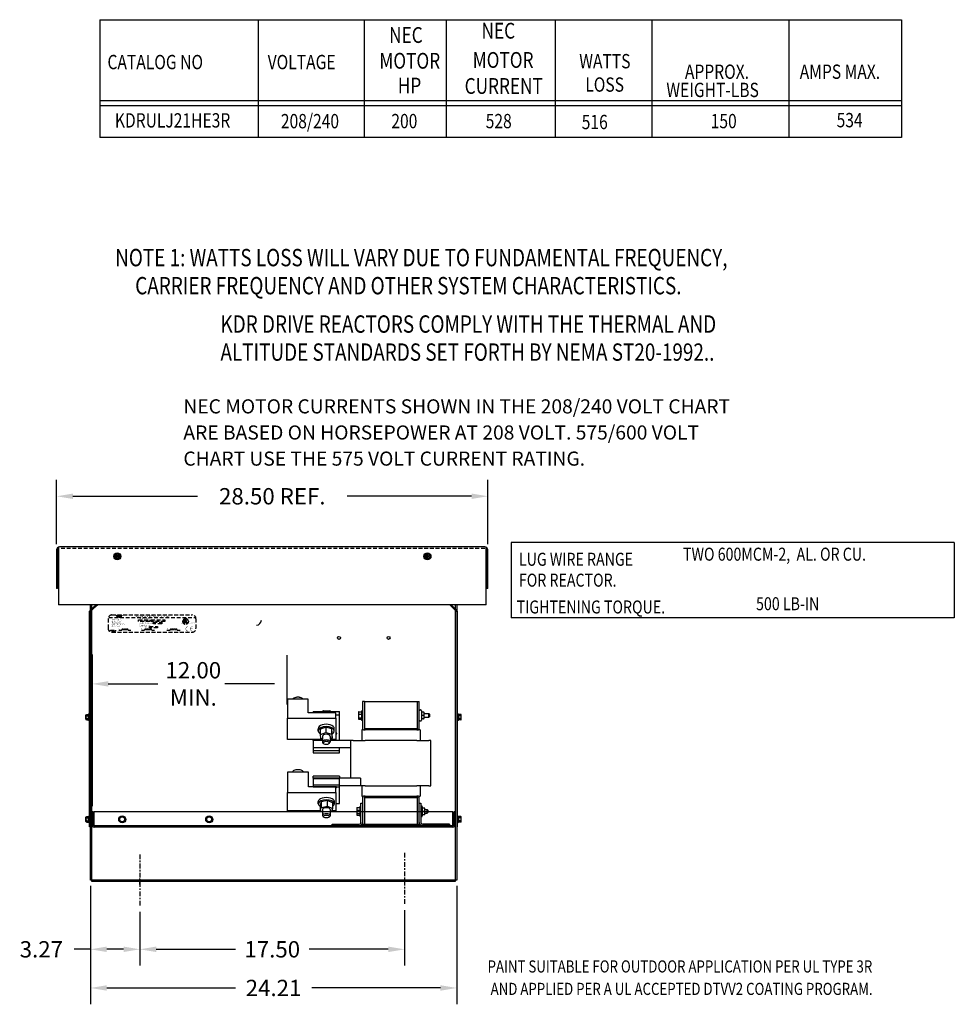
# Model space of a CAD drawing. Extents: x -183 to -57, y 21 to 99.
# Drawn here: x -119 to -57, y 34 to 99 of the extents above; entities that cross this region are included whole.
import ezdxf

# ---------------------------------------------------------------- set-up
doc = ezdxf.new("R2010")
doc.units = 0
doc.header["$MEASUREMENT"] = 0
doc.linetypes.add('CENTER', pattern=[2, 1.25, -0.25, 0.25, -0.25])
doc.linetypes.add('HIDDEN', pattern=[0.375, 0.25, -0.125])
doc.layers.get('0').update_dxf_attribs({"linetype": 'CONTINUOUS'})
doc.layers.get('DEFPOINTS').update_dxf_attribs({"linetype": 'CONTINUOUS'})
for name, color, linetype in [('ANGLE', 7, 'CONTINUOUS'), ('BORDER', 7, 'CONTINUOUS'), ('CABINET', 7, 'CONTINUOUS'), ('CENTER', 7, 'CENTER'), ('HIDDEN', 7, 'HIDDEN'), ('HW-OBJ', 7, 'CONTINUOUS'), ('NOTES', 7, 'CONTINUOUS'), ('REACTOR', 7, 'CONTINUOUS'), ('SHOPNOTES', 7, 'CONTINUOUS')]:
    doc.layers.add(name, color=color, linetype=linetype)
doc.styles.add('MASTER', font='romans', dxfattribs={"width": 0.8})
doc.styles.add('STYLE1', font='swissi.ttf', dxfattribs={"width": 0.8})
doc.dimstyles.get("Standard").update_dxf_attribs({"dimtxt": 0.18, "dimasz": 0.18, "dimexe": 0.18, "dimexo": 0.0625, "dimgap": 0.09, "dimtad": 0, "dimtih": 1, "dimtoh": 1, "dimzin": 4, "dimdsep": 46, "dimtxsty": 'STANDARD', "dimcen": 0.09, "dimadec": 0, "dimazin": 0, "dimtfac": 1, "dimtofl": 0, "dimtmove": 0, "dimatfit": 3, "dimfxl": 1, "dimtolj": 1, "dimtzin": 0, "dimarcsym": 0})

# ---------------------------------------------------------------- blocks, each defined once
blk = doc.blocks.new('*D30')
at = {"layer": 'BORDER', "color": 0, "lineweight": -2, "transparency": 16777216}
for p, q in [((-116.661, 64.675), (-116.661, 68.928)), ((-88.162, 64.675), (-88.162, 68.928)), ((-115.581, 67.848), (-107.361, 67.848)), ((-89.242, 67.848), (-97.461, 67.848))]:
    blk.add_line(p, q, dxfattribs=at)
at = {"layer": 'BORDER', "color": 0, "transparency": 16777216}
for points in [[(-115.581, 68.028), (-115.581, 67.668), (-116.661, 67.848)], [(-89.242, 68.028), (-89.242, 67.668), (-88.162, 67.848)]]:
    blk.add_solid(points, dxfattribs=at)
at = {"layer": 'DEFPOINTS', "color": 0, "transparency": 16777216}
for p in [(-116.661, 67.848), (-116.661, 64.3), (-88.162, 64.3)]:
    blk.add_point(p, dxfattribs=at)
at = {"layer": 'BORDER', "color": 0, "transparency": 16777216, "insert": (-102.411, 67.848), "char_height": 1.08, "attachment_point": 5}
blk.add_mtext('\\A1;28.50 REF.', dxfattribs=at)
blk = doc.blocks.new('*X18')
at = {"color": 0}
for p, q in [((5.45, 1.57), (5.81, 1.57)), ((5.46, 1.6), (5.82, 1.6)), ((5.46, 1.59), (5.81, 1.59)), ((5.46, 1.58), (5.81, 1.58)), ((5.47, 1.62), (5.83, 1.62)), ((5.47, 1.62), (5.83, 1.62)), ((5.47, 1.61), (5.82, 1.61)), ((5.47, 1.6), (5.82, 1.6)), ((5.47, 1.34), (5.59, 1.34)), ((5.47, 1.33), (5.58, 1.33)), ((5.47, 1.32), (5.58, 1.32)), ((5.48, 1.64), (5.83, 1.64)), ((5.48, 1.64), (5.84, 1.64)), ((5.48, 1.63), (5.83, 1.63)), ((5.48, 1.36), (5.6, 1.36)), ((5.48, 1.36), (5.59, 1.36)), ((5.48, 1.35), (5.59, 1.35)), ((5.48, 1.34), (5.59, 1.34)), ((5.49, 1.67), (5.85, 1.67)), ((5.49, 1.66), (5.84, 1.66)), ((5.49, 1.65), (5.84, 1.65)), ((5.49, 1.39), (5.61, 1.39)), ((5.49, 1.38), (5.6, 1.38)), ((5.49, 1.37), (5.6, 1.37)), ((5.5, 1.68), (5.85, 1.68)), ((5.5, 1.67), (5.85, 1.67)), ((5.5, 1.41), (5.62, 1.41)), ((5.5, 1.4), (5.61, 1.4)), ((5.5, 1.39), (5.61, 1.39)), ((5.51, 1.43), (5.62, 1.43)), ((5.51, 1.42), (5.62, 1.42)), ((5.51, 1.41), (5.62, 1.41))]:
    blk.add_line(p, q, dxfattribs=at)
blk = doc.blocks.new('*X19')
at = {"color": 0}
for p, q in [((5.81, 1.43), (6.11, 1.43)), ((5.81, 1.42), (6.11, 1.42)), ((5.81, 1.41), (6.11, 1.41)), ((5.81, 1.41), (6.11, 1.41)), ((5.82, 1.4), (6.1, 1.4)), ((5.82, 1.39), (6.1, 1.39)), ((5.82, 1.39), (6.1, 1.39)), ((5.83, 1.38), (6.09, 1.38)), ((5.83, 1.37), (6.09, 1.37)), ((5.83, 1.36), (6.09, 1.36)), ((5.84, 1.58), (6.18, 1.58)), ((5.84, 1.57), (6.18, 1.57)), ((5.84, 1.36), (6.08, 1.36)), ((5.85, 1.6), (6.19, 1.6)), ((5.85, 1.59), (6.18, 1.59)), ((5.85, 1.35), (6.08, 1.35)), ((5.85, 1.34), (6.08, 1.34)), ((5.86, 1.61), (6.19, 1.61)), ((5.86, 1.6), (6.19, 1.6)), ((5.86, 1.34), (6.08, 1.34)), ((5.87, 1.62), (6.2, 1.62)), ((5.87, 1.62), (6.2, 1.62)), ((5.87, 1.33), (6.07, 1.33)), ((5.88, 1.63), (6.2, 1.63)), ((5.89, 1.64), (6.2, 1.64)), ((5.89, 1.32), (6.07, 1.32)), ((5.9, 1.65), (6.21, 1.65)), ((5.9, 1.64), (6.21, 1.64)), ((5.92, 1.66), (6.21, 1.66)), ((5.93, 1.67), (6.22, 1.67)), ((5.95, 1.67), (6.22, 1.67)), ((5.98, 1.68), (6.22, 1.68))]:
    blk.add_line(p, q, dxfattribs=at)
blk = doc.blocks.new('*X20')
at = {"color": 0}
for p, q in [((6.11, 1.32), (6.23, 1.32)), ((6.12, 1.34), (6.24, 1.34)), ((6.12, 1.34), (6.23, 1.34)), ((6.12, 1.33), (6.23, 1.33)), ((6.13, 1.37), (6.25, 1.37)), ((6.13, 1.36), (6.25, 1.36)), ((6.13, 1.36), (6.24, 1.36)), ((6.13, 1.35), (6.24, 1.35)), ((6.14, 1.39), (6.26, 1.39)), ((6.14, 1.39), (6.25, 1.39)), ((6.14, 1.38), (6.25, 1.38)), ((6.15, 1.41), (6.27, 1.41)), ((6.15, 1.41), (6.26, 1.41)), ((6.15, 1.4), (6.26, 1.4)), ((6.16, 1.43), (6.27, 1.43)), ((6.16, 1.42), (6.27, 1.42)), ((6.22, 1.58), (6.34, 1.58)), ((6.22, 1.57), (6.34, 1.57)), ((6.23, 1.6), (6.34, 1.6)), ((6.23, 1.6), (6.35, 1.6)), ((6.23, 1.59), (6.34, 1.59)), ((6.24, 1.62), (6.35, 1.62)), ((6.24, 1.62), (6.36, 1.62)), ((6.24, 1.61), (6.35, 1.61)), ((6.25, 1.65), (6.37, 1.65)), ((6.25, 1.64), (6.36, 1.64)), ((6.25, 1.64), (6.37, 1.64)), ((6.25, 1.63), (6.36, 1.63)), ((6.26, 1.67), (6.37, 1.67)), ((6.26, 1.67), (6.38, 1.67)), ((6.26, 1.66), (6.37, 1.66)), ((6.27, 1.68), (6.38, 1.68))]:
    blk.add_line(p, q, dxfattribs=at)
blk = doc.blocks.new('*D32')
at = {"layer": 'BORDER', "color": 0, "lineweight": -2, "transparency": 16777216}
for p, q in [((-114.432, 42.108), (-114.432, 34.272)), ((-90.222, 42.108), (-90.222, 34.272)), ((-113.352, 35.352), (-104.847, 35.352)), ((-91.302, 35.352), (-99.807, 35.352))]:
    blk.add_line(p, q, dxfattribs=at)
at = {"layer": 'BORDER', "color": 0, "transparency": 16777216}
for points in [[(-113.352, 35.532), (-113.352, 35.172), (-114.432, 35.352)], [(-91.302, 35.532), (-91.302, 35.172), (-90.222, 35.352)]]:
    blk.add_solid(points, dxfattribs=at)
at = {"layer": 'DEFPOINTS', "color": 0, "transparency": 16777216}
for p in [(-114.432, 42.483), (-90.222, 42.483), (-114.432, 35.352)]:
    blk.add_point(p, dxfattribs=at)
at = {"layer": 'BORDER', "color": 0, "transparency": 16777216, "insert": (-102.327, 35.352), "char_height": 1.08, "attachment_point": 5}
blk.add_mtext('\\A1;24.21', dxfattribs=at)
blk = doc.blocks.new('*D33')
at = {"layer": 'BORDER', "color": 0, "lineweight": -2, "transparency": 16777216}
for p, q in [((-111.161, 40.379), (-111.161, 36.827)), ((-93.661, 40.483), (-93.661, 36.827)), ((-110.081, 37.907), (-104.841, 37.907)), ((-94.741, 37.907), (-99.981, 37.907))]:
    blk.add_line(p, q, dxfattribs=at)
at = {"layer": 'BORDER', "color": 0, "transparency": 16777216}
for points in [[(-110.081, 38.087), (-110.081, 37.727), (-111.161, 37.907)], [(-94.741, 38.087), (-94.741, 37.727), (-93.661, 37.907)]]:
    blk.add_solid(points, dxfattribs=at)
at = {"layer": 'DEFPOINTS', "color": 0, "transparency": 16777216}
for p in [(-111.161, 40.754), (-93.661, 40.858), (-111.161, 37.907)]:
    blk.add_point(p, dxfattribs=at)
at = {"layer": 'BORDER', "color": 0, "transparency": 16777216, "insert": (-102.411, 37.907), "char_height": 1.08, "attachment_point": 5}
blk.add_mtext('\\A1;17.50', dxfattribs=at)
blk = doc.blocks.new('*D28')
at = {"layer": 'BORDER', "color": 0, "lineweight": -2, "transparency": 16777216}
for p, q in [((-114.432, 41.733), (-114.432, 36.827)), ((-111.161, 40.004), (-111.161, 36.827)), ((-114.432, 37.907), (-115.512, 37.907)), ((-112.241, 37.907), (-113.352, 37.907))]:
    blk.add_line(p, q, dxfattribs=at)
at = {"layer": 'BORDER', "color": 0, "transparency": 16777216}
for points in [[(-113.352, 38.087), (-113.352, 37.727), (-114.432, 37.907)], [(-112.241, 38.087), (-112.241, 37.727), (-111.161, 37.907)]]:
    blk.add_solid(points, dxfattribs=at)
at = {"layer": 'DEFPOINTS', "color": 0, "transparency": 16777216}
for p in [(-114.432, 42.108), (-111.161, 40.379), (-111.161, 37.907)]:
    blk.add_point(p, dxfattribs=at)
at = {"layer": 'BORDER', "color": 0, "transparency": 16777216, "insert": (-117.672, 37.907), "char_height": 1.08, "attachment_point": 5}
blk.add_mtext('\\A1;3.27', dxfattribs=at)

msp = doc.modelspace()

# ---------------------------------------------------------------- linework, layer by layer
for p, q in [((-116.54, 64.486), (-116.54, 60.674)), ((-88.366, 64.504), (-116.473, 64.504)), ((-88.282, 60.674), (-88.282, 64.486)), ((-116.661, 64.3), (-116.661, 61.754)), ((-116.603, 64.3), (-116.603, 61.754)), ((-88.221, 61.754), (-88.221, 64.3)), ((-88.162, 61.754), (-88.162, 64.3)), ((-88.162, 61.754), (-88.162, 64.3)), ((-116.603, 61.754), (-116.661, 61.754)), ((-88.162, 61.754), (-88.221, 61.754)), ((-88.282, 60.674), (-116.54, 60.674)), ((-100.03, 54.448), (-101.405, 54.448)), ((-101.405, 54.448), (-101.405, 53.175)), ((-100.03, 53.531), (-100.03, 54.448)), ((-96.442, 54.281), (-96.442, 52.406)), ((-96.317, 54.281), (-96.442, 54.281)), ((-96.317, 54.286), (-92.817, 54.286)), ((-96.317, 54.286), (-96.317, 52.486)), ((-92.817, 52.486), (-92.817, 54.286)), ((-92.817, 54.281), (-92.692, 54.281)), ((-92.692, 52.406), (-92.692, 54.281)), ((-98.217, 53.531), (-100.03, 53.531)), ((-99.712, 53.617), (-97.962, 53.617)), ((-99.712, 53.617), (-99.712, 53.531)), ((-99.113, 53.617), (-99.02, 53.694)), ((-99.023, 53.682), (-99.023, 53.617)), ((-99.017, 53.695), (-98.6, 53.672)), ((-98.594, 53.669), (-98.554, 53.617)), ((-98.592, 53.659), (-98.592, 53.617)), ((-98.217, 53.175), (-98.217, 53.531)), ((-98.217, 53.414), (-97.962, 53.414)), ((-97.962, 53.414), (-97.962, 53.617)), ((-97.962, 51.716), (-97.962, 53.414)), ((-96.71, 53.589), (-96.71, 53.434)), ((-96.71, 53.434), (-96.71, 53.21)), ((-96.69, 53.611), (-96.542, 53.611)), ((-96.69, 53.441), (-96.542, 53.441)), ((-96.522, 53.677), (-96.522, 53.052)), ((-96.522, 53.677), (-96.442, 53.677)), ((-92.692, 53.728), (-92.665, 53.728)), ((-92.632, 53.728), (-92.605, 53.728)), ((-92.545, 53.668), (-92.545, 53.06)), ((-92.41, 53.583), (-92.515, 53.583)), ((-92.41, 53.364), (-92.515, 53.364)), ((-92.38, 53.364), (-92.38, 53.553)), ((-92.38, 53.489), (-92.062, 53.489)), ((-92.38, 53.175), (-92.38, 53.364)), ((-92.062, 53.239), (-92.062, 53.489)), ((-92.022, 53.449), (-92.062, 53.489)), ((-92.022, 53.449), (-92.022, 53.279)), ((-101.405, 53.175), (-98.217, 53.175)), ((-101.405, 51.781), (-101.405, 53.175)), ((-98.217, 53.175), (-98.217, 51.781)), ((-96.71, 53.21), (-96.71, 53.139)), ((-96.542, 53.194), (-96.69, 53.194)), ((-96.69, 53.117), (-96.542, 53.117)), ((-96.522, 53.052), (-96.442, 53.052)), ((-92.692, 53), (-92.665, 53)), ((-92.632, 53), (-92.605, 53)), ((-92.41, 53.145), (-92.515, 53.145)), ((-92.41, 53.145), (-92.515, 53.145)), ((-92.38, 53.239), (-92.062, 53.239)), ((-92.38, 53.175), (-92.38, 53.175)), ((-92.022, 53.279), (-92.062, 53.239)), ((-99.374, 52.334), (-99.374, 52.478)), ((-98.867, 52.588), (-99.234, 52.448)), ((-99.234, 52.095), (-99.234, 52.448)), ((-99.234, 52.095), (-98.867, 52.235)), ((-99.209, 51.841), (-99.234, 52.095)), ((-98.475, 52.473), (-98.867, 52.588)), ((-98.867, 52.588), (-98.867, 52.235)), ((-98.867, 52.235), (-98.475, 52.12)), ((-98.45, 52.219), (-98.475, 52.473)), ((-98.475, 52.12), (-98.475, 52.473)), ((-98.475, 52.12), (-98.45, 51.866)), ((-98.45, 51.866), (-98.45, 52.219)), ((-98.311, 52.334), (-98.311, 52.478)), ((-96.502, 52.406), (-96.502, 51.716)), ((-96.388, 52.406), (-96.502, 52.406)), ((-96.388, 52.406), (-96.273, 52.406)), ((-92.817, 52.486), (-96.317, 52.486)), ((-96.317, 52.486), (-96.317, 52.466)), ((-96.317, 52.466), (-92.817, 52.466)), ((-96.317, 52.466), (-96.317, 52.406)), ((-92.861, 52.406), (-96.273, 52.406)), ((-96.253, 52.486), (-96.253, 52.466)), ((-92.783, 52.486), (-96.253, 52.486)), ((-96.253, 52.466), (-92.783, 52.466)), ((-92.861, 52.406), (-92.747, 52.406)), ((-92.817, 52.406), (-92.817, 52.466)), ((-92.783, 52.486), (-92.783, 52.466)), ((-92.632, 52.406), (-92.747, 52.406)), ((-92.632, 52.406), (-92.632, 51.716)), ((-99.092, 51.781), (-101.405, 51.781)), ((-99.712, 51.716), (-99.712, 51.781)), ((-99.092, 51.716), (-99.712, 51.716)), ((-99.712, 51.716), (-99.712, 51.216)), ((-99.092, 51.807), (-99.209, 51.841)), ((-99.092, 51.981), (-99.092, 51.601)), ((-98.976, 51.474), (-99.018, 51.498)), ((-98.709, 51.474), (-98.667, 51.498)), ((-98.592, 51.981), (-98.592, 51.601)), ((-98.45, 51.866), (-98.592, 51.812)), ((-98.217, 51.781), (-98.592, 51.781)), ((-97.212, 51.716), (-98.592, 51.716)), ((-97.065, 51.716), (-97.212, 51.716)), ((-97.212, 49.216), (-97.212, 51.716)), ((-97.065, 51.716), (-96.273, 51.716)), ((-92.861, 51.716), (-96.273, 51.716)), ((-92.861, 51.716), (-92.069, 51.716)), ((-91.922, 51.716), (-92.069, 51.716)), ((-91.922, 48.716), (-91.922, 51.716)), ((-99.712, 51.216), (-99.712, 51.041)), ((-97.212, 51.216), (-99.712, 51.216)), ((-99.712, 51.041), (-97.962, 51.041)), ((-99.712, 51.041), (-99.712, 50.896)), ((-99.712, 50.896), (-97.962, 50.896)), ((-97.962, 51.041), (-97.962, 51.216)), ((-97.962, 50.896), (-97.962, 51.041)), ((-100.025, 49.624), (-101.4, 49.624)), ((-101.4, 49.624), (-101.4, 48.271)), ((-100.025, 48.65), (-100.025, 49.624)), ((-99.712, 49.216), (-99.712, 49.344)), ((-97.962, 49.344), (-99.712, 49.344)), ((-96.57, 49.216), (-99.712, 49.216)), ((-99.712, 49.216), (-99.712, 49.202)), ((-99.712, 49.202), (-97.962, 49.202)), ((-99.712, 49.202), (-99.712, 48.779)), ((-97.962, 49.344), (-97.962, 49.216)), ((-97.962, 48.779), (-97.962, 49.202)), ((-96.57, 49.216), (-96.57, 48.716)), ((-101.4, 48.271), (-98.212, 48.271)), ((-101.4, 47.068), (-101.4, 48.271)), ((-98.212, 48.65), (-100.025, 48.65)), ((-99.712, 48.779), (-97.962, 48.779)), ((-99.712, 48.779), (-99.712, 48.654)), ((-99.712, 48.654), (-99.712, 48.65)), ((-99.712, 48.654), (-97.962, 48.654)), ((-98.212, 48.271), (-98.212, 48.65)), ((-98.212, 48.271), (-98.212, 47.068)), ((-97.962, 48.654), (-97.962, 48.779)), ((-96.57, 48.716), (-97.962, 48.716)), ((-97.962, 47.548), (-97.962, 48.654)), ((-96.273, 48.716), (-96.57, 48.716)), ((-96.502, 48.716), (-96.502, 48.026)), ((-96.273, 48.716), (-92.861, 48.716)), ((-92.069, 48.716), (-92.861, 48.716)), ((-92.632, 48.716), (-92.632, 48.026)), ((-92.069, 48.716), (-91.922, 48.716)), ((-99.369, 47.516), (-99.369, 47.67)), ((-99.18, 47.653), (-99.246, 47.437)), ((-98.771, 47.733), (-99.18, 47.653)), ((-99.18, 47.653), (-99.18, 47.278)), ((-98.429, 47.596), (-98.771, 47.733)), ((-98.771, 47.358), (-98.771, 47.733)), ((-98.429, 47.596), (-98.429, 47.221)), ((-98.306, 47.516), (-98.306, 47.67)), ((-98.212, 47.548), (-97.962, 47.548)), ((-96.552, 46.284), (-96.552, 47.564)), ((-96.552, 47.564), (-96.442, 47.564)), ((-96.502, 48.026), (-96.388, 48.026)), ((-96.442, 48.026), (-96.442, 47.564)), ((-96.442, 47.564), (-96.442, 46.284)), ((-96.273, 48.026), (-96.388, 48.026)), ((-96.317, 48.026), (-96.317, 47.966)), ((-92.847, 47.966), (-96.317, 47.966)), ((-96.317, 47.946), (-96.317, 47.966)), ((-92.817, 47.966), (-96.317, 47.966)), ((-96.317, 47.946), (-92.817, 47.946)), ((-96.317, 47.946), (-96.317, 46.146)), ((-96.317, 47.946), (-92.847, 47.946)), ((-96.273, 48.026), (-92.861, 48.026)), ((-92.747, 48.026), (-92.861, 48.026)), ((-92.847, 47.946), (-92.847, 47.966)), ((-92.817, 47.966), (-92.817, 48.026)), ((-92.817, 47.966), (-92.817, 47.946)), ((-92.817, 46.146), (-92.817, 47.946)), ((-92.747, 48.026), (-92.632, 48.026)), ((-92.692, 47.564), (-92.692, 48.026)), ((-92.692, 47.564), (-92.582, 47.564)), ((-92.692, 46.284), (-92.692, 47.564)), ((-92.582, 47.564), (-92.582, 46.284)), ((-99.246, 47.068), (-101.4, 47.068)), ((-99.246, 47.437), (-99.246, 47.062)), ((-99.246, 47.062), (-99.18, 47.278)), ((-99.087, 46.998), (-99.246, 47.062)), ((-99.18, 47.278), (-98.771, 47.358)), ((-99.087, 47.141), (-99.087, 46.738)), ((-98.771, 47.358), (-98.429, 47.221)), ((-98.587, 47.141), (-98.587, 46.738)), ((-98.495, 47.004), (-98.587, 46.986)), ((-98.429, 47.221), (-98.495, 47.004)), ((-98.212, 47.068), (-98.475, 47.068)), ((-96.82, 47.249), (-96.82, 47.094)), ((-96.82, 47.094), (-96.82, 46.87)), ((-96.82, 46.87), (-96.82, 46.799)), ((-96.8, 47.271), (-96.652, 47.271)), ((-96.8, 47.101), (-96.652, 47.101)), ((-96.652, 46.854), (-96.8, 46.854)), ((-96.632, 47.337), (-96.632, 46.712)), ((-96.632, 47.337), (-96.552, 47.337)), ((-92.582, 47.388), (-92.555, 47.388)), ((-92.495, 47.328), (-92.495, 46.72)), ((-92.36, 47.243), (-92.465, 47.243)), ((-92.36, 47.024), (-92.465, 47.024)), ((-92.33, 47.024), (-92.33, 47.213)), ((-92.33, 47.149), (-92.172, 47.149)), ((-92.33, 46.835), (-92.33, 47.024)), ((-92.33, 46.899), (-92.172, 46.899)), ((-92.172, 46.899), (-92.172, 47.149)), ((-92.132, 47.109), (-92.172, 47.149)), ((-92.132, 46.939), (-92.172, 46.899)), ((-92.132, 47.109), (-92.132, 46.939)), ((-98.992, 46.631), (-99.041, 46.666)), ((-98.682, 46.631), (-98.633, 46.666)), ((-96.8, 46.777), (-96.652, 46.777)), ((-96.632, 46.712), (-96.552, 46.712)), ((-96.442, 46.284), (-96.442, 46.151)), ((-92.692, 46.151), (-92.692, 46.284)), ((-92.582, 46.66), (-92.555, 46.66)), ((-92.36, 46.805), (-92.465, 46.805)), ((-92.36, 46.805), (-92.465, 46.805)), ((-92.33, 46.835), (-92.33, 46.835)), ((-98.442, 46.064), (-98.442, 46.174)), ((-98.442, 46.174), (-96.662, 46.174)), ((-96.662, 46.064), (-98.442, 46.064)), ((-96.317, 46.151), (-96.442, 46.151)), ((-92.817, 46.146), (-96.317, 46.146)), ((-92.817, 46.151), (-92.692, 46.151)), ((-92.472, 46.174), (-90.692, 46.174)), ((-90.692, 46.064), (-92.472, 46.064)), ((-90.692, 46.174), (-90.692, 46.064))]:
    msp.add_line(p, q)
at = {"color": 7}
for p, q in [((-114.491, 60.239), (-114.328, 60.402)), ((-114.432, 60.215), (-114.328, 60.319)), ((-90.163, 60.239), (-90.326, 60.402)), ((-90.222, 60.215), (-90.326, 60.319))]:
    msp.add_line(p, q, dxfattribs=at)
for centre in [(-112.656, 63.879), (-92.156, 63.879)]:
    msp.add_circle(centre, 0.188, dxfattribs=at)
for centre in [(-112.656, 63.879), (-92.156, 63.879)]:
    msp.add_circle(centre, 0.0795)
for centre, radius, start, end in [((-116.457, 64.3), 0.204, 90, 180), ((-88.366, 64.3), 0.204, 0, 90), ((-116.503, 64.3), 0.1, 112.10286, 180), ((-88.321, 64.3), 0.1, 0, 66.84586), ((-92.632, 53.668), 0.06, 90, 180), ((-92.665, 53.668), 0.06, 74.03799, 90), ((-92.605, 53.668), 0.06, 0, 90), ((-92.632, 53.06), 0.06, 180, 270), ((-92.665, 53.06), 0.06, 270, 285.96201), ((-92.605, 53.06), 0.06, 270, 0), ((-92.555, 47.328), 0.06, 0, 90), ((-96.662, 46.284), 0.11, 270, 0), ((-96.662, 46.284), 0.22, 270, 0), ((-92.472, 46.284), 0.22, 180, 270), ((-92.472, 46.284), 0.11, 180, 270), ((-92.555, 46.72), 0.06, 270, 0)]:
    msp.add_arc(centre, radius, start, end)
for centre, major_axis, ratio, start_param, end_param in [((-99.008, 53.664), (0.0099, -0.0303), 0.34725, 3.007893, 3.958494), ((-98.612, 53.643), (-0.0148, -0.0286), 0.473289, 2.40119, 3.351791), ((-96.69, 53.589), (0, -0.0226), 0.88606, 3.141593, 4.712389), ((-96.69, 53.434), (-0.02, 0), 0.352846, 4.712389, 6.283185), ((-96.542, 53.589), (0, -0.0226), 0.88606, 1.570796, 3.141593), ((-96.542, 53.434), (0.02, 0), 0.352846, 0, 1.570796), ((-92.515, 53.613), (0, -0.03), 0.999498, 4.712389, 6.283185), ((-92.515, 53.364), (0.03, 0), 0.001006, 3.141593, 4.712389), ((-92.41, 53.553), (0, -0.03), 0.999498, 1.570796, 3.141593), ((-92.41, 53.364), (-0.03, 0), 0.001006, 3.141593, 4.712389), ((-98.842, 52.478), (0.531, 0), 0.579503, 0, 3.141593), ((-96.69, 53.21), (-0.02, 0), 0.775745, 0, 1.570796), ((-96.69, 53.139), (0, 0.0226), 0.88606, 1.570796, 3.141593), ((-96.542, 53.21), (0.02, 0), 0.775745, 4.712389, 6.283185), ((-96.542, 53.139), (0, 0.0226), 0.88606, 3.141593, 4.712389), ((-92.515, 53.115), (0, -0.03), 0.999498, 3.141593, 4.712389), ((-92.515, 53.115), (0.03, 0), 0.999497, 1.570796, 3.141593), ((-92.41, 53.175), (0, 0.03), 0.999498, 3.141593, 4.712389), ((-92.41, 53.175), (-0.03, 0), 0.999497, 1.570796, 3.141593), ((-98.842, 52.334), (0.531, 0), 0.579503, 5.541264, 10.166699), ((-98.842, 51.981), (-0.25, 0), 0.579503, 3.141593, 6.283185), ((-98.212, 52.162), (0.069, 0), 0.579503, 4.639862, 7.926509), ((-98.842, 51.601), (0.25, 0), 0.579503, 5.492162, 10.215802), ((-99.462, 48.628), (0.069, 0), 0.5, 2.31476, 2.466461), ((-99.462, 48.628), (0.069, 0), 0.5, 0.675132, 0.826833), ((-98.212, 48.628), (0.069, 0), 0.5, 2.31476, 2.466461), ((-98.212, 48.628), (0.069, 0), 0.5, 4.712389, 7.110018), ((-98.837, 47.516), (0.531, 0), 0.5, 5.589599, 10.118364), ((-98.837, 47.67), (0.531, 0), 0.5, 0, 3.141593), ((-98.837, 46.738), (0.25, 0), 0.5, 5.667706, 10.040258), ((-98.837, 47.141), (-0.25, 0), 0.5, 3.141593, 6.283185), ((-96.8, 47.249), (0, -0.0226), 0.88606, 3.141593, 4.712389), ((-96.8, 47.094), (-0.02, 0), 0.352846, 4.712389, 6.283185), ((-96.8, 46.87), (-0.02, 0), 0.775745, 0, 1.570796), ((-96.652, 47.249), (0, -0.0226), 0.88606, 1.570796, 3.141593), ((-96.652, 47.094), (0.02, 0), 0.352846, 0, 1.570796), ((-96.652, 46.87), (0.02, 0), 0.775745, 4.712389, 6.283185), ((-92.465, 47.273), (0, -0.03), 0.999498, 4.712389, 6.283185), ((-92.465, 47.024), (0.03, 0), 0.001006, 3.141593, 4.712389), ((-92.36, 47.213), (0, -0.03), 0.999498, 1.570796, 3.141593), ((-92.36, 47.024), (-0.03, 0), 0.001006, 3.141593, 4.712389), ((-96.8, 46.799), (0, 0.0226), 0.88606, 1.570796, 3.141593), ((-96.652, 46.799), (0, 0.0226), 0.88606, 3.141593, 4.712389), ((-92.465, 46.775), (0, -0.03), 0.999498, 3.141593, 4.712389), ((-92.465, 46.775), (0.03, 0), 0.999497, 1.570796, 3.141593), ((-92.36, 46.835), (0, 0.03), 0.999498, 3.141593, 4.712389), ((-92.36, 46.835), (-0.03, 0), 0.999497, 1.570796, 3.141593)]:
    msp.add_ellipse(centre, major_axis=major_axis, ratio=ratio, start_param=start_param, end_param=end_param)
for centre, ratio in [((-98.842, 51.552), 0.579503), ((-98.837, 46.686), 0.5)]:
    msp.add_ellipse(centre, major_axis=(-0.19, 0), ratio=ratio)
for points, knots in [([(-100.381, 54.448), (-100.4, 54.47), (-100.425, 54.49), (-100.485, 54.525), (-100.525, 54.541), (-100.593, 54.558), (-100.616, 54.562), (-100.666, 54.568), (-100.691, 54.569), (-100.743, 54.569), (-100.769, 54.568), (-100.818, 54.562), (-100.842, 54.558), (-100.909, 54.541), (-100.95, 54.525), (-101.01, 54.49), (-101.035, 54.47), (-101.054, 54.448)], [-4.242671, -4.242671, -4.242671, -4.242671, -3.912692, -3.912692, -3.514596, -3.514596, -3.315548, -3.315548, -3.116501, -3.116501, -2.917453, -2.917453, -2.718405, -2.718405, -2.320309, -2.320309, -1.990331, -1.990331, -1.990331, -1.990331]), ([(-100.343, 49.624), (-100.348, 49.638), (-100.356, 49.652), (-100.387, 49.688), (-100.416, 49.709), (-100.48, 49.741), (-100.52, 49.755), (-100.588, 49.769), (-100.611, 49.773), (-100.661, 49.778), (-100.686, 49.779), (-100.738, 49.779), (-100.764, 49.778), (-100.813, 49.773), (-100.837, 49.769), (-100.904, 49.755), (-100.945, 49.741), (-101.009, 49.709), (-101.037, 49.688), (-101.068, 49.652), (-101.077, 49.638), (-101.082, 49.624)], [-4.511239, -4.511239, -4.511239, -4.511239, -4.293721, -4.293721, -3.912692, -3.912692, -3.514596, -3.514596, -3.315548, -3.315548, -3.116501, -3.116501, -2.917453, -2.917453, -2.718405, -2.718405, -2.320309, -2.320309, -1.93928, -1.93928, -1.721763, -1.721763, -1.721763, -1.721763])]:
    msp.add_open_spline(points, degree=3, knots=knots)
at = {"layer": 'ANGLE'}
for p, q in [((-90.692, 46.174), (-92.472, 46.174)), ((-90.692, 46.174), (-92.472, 46.174)), ((-90.692, 46.064), (-92.472, 46.064)), ((-90.692, 46.064), (-92.472, 46.064)), ((-90.706, 46.078), (-90.706, 46.188)), ((-90.692, 46.064), (-90.692, 46.174))]:
    msp.add_line(p, q, dxfattribs=at)
at = {"layer": 'BORDER', "color": 7}
for p, q in [((-101.42, 54.077), (-101.42, 57.342)), ((-114.331, 47.364), (-114.331, 56.529)), ((-113.251, 55.449), (-109.969, 55.449)), ((-102.26, 55.449), (-105.542, 55.449)), ((-90.692, 46.064), (-98.452, 46.064))]:
    msp.add_line(p, q, dxfattribs=at)
for centre in [(-98.002, 58.485), (-94.722, 58.485)]:
    msp.add_circle(centre, 0.0982, dxfattribs=at)
msp.add_solid([(-113.251, 55.629), (-113.251, 55.269), (-114.331, 55.449)], dxfattribs=at)
at = {"layer": 'CABINET'}
for p, q in [((-114.432, 42.483), (-114.432, 60.674)), ((-114.328, 60.402), (-114.056, 60.674)), ((-114.328, 60.319), (-113.972, 60.674)), ((-114.328, 42.379), (-114.328, 60.674)), ((-90.326, 60.319), (-90.682, 60.674)), ((-90.326, 60.402), (-90.598, 60.674)), ((-90.326, 60.674), (-90.326, 42.379)), ((-90.222, 60.674), (-90.222, 42.483)), ((-114.491, 60.239), (-114.328, 60.402)), ((-114.491, 46.004), (-114.491, 60.239)), ((-114.432, 60.215), (-114.328, 60.319)), ((-114.432, 60.215), (-114.432, 46.004)), ((-90.163, 60.239), (-90.326, 60.402)), ((-90.222, 60.215), (-90.326, 60.319)), ((-90.222, 60.215), (-90.222, 46.004)), ((-90.222, 60.215), (-90.222, 46.004)), ((-90.163, 46.004), (-90.163, 60.239)), ((-90.163, 46.004), (-90.163, 60.239)), ((-114.294, 47.364), (-114.294, 57.398)), ((-114.724, 53.11), (-114.724, 53.389)), ((-114.699, 53.435), (-114.579, 53.435)), ((-114.548, 53.059), (-114.548, 53.44)), ((-114.548, 53.389), (-114.548, 53.11)), ((-114.491, 53.481), (-114.506, 53.481)), ((-114.491, 53.481), (-114.491, 53.017)), ((-90.163, 53.481), (-90.163, 53.017)), ((-90.163, 53.481), (-90.148, 53.481)), ((-90.106, 53.059), (-90.106, 53.44)), ((-90.106, 53.389), (-90.106, 53.11)), ((-89.954, 53.435), (-90.075, 53.435)), ((-89.93, 53.11), (-89.93, 53.389)), ((-114.699, 53.342), (-114.573, 53.342)), ((-114.699, 53.156), (-114.573, 53.156)), ((-114.699, 53.063), (-114.579, 53.063)), ((-114.491, 53.017), (-114.506, 53.017)), ((-90.163, 53.017), (-90.148, 53.017)), ((-89.954, 53.342), (-90.081, 53.342)), ((-89.954, 53.156), (-90.081, 53.156)), ((-89.954, 53.063), (-90.075, 53.063)), ((-114.331, 46.989), (-114.331, 46.134)), ((-114.257, 46.989), (-114.331, 46.989)), ((-114.257, 46.989), (-114.257, 46.134)), ((-90.479, 46.989), (-114.197, 46.989)), ((-114.197, 46.989), (-114.197, 45.989)), ((-90.479, 45.989), (-90.479, 46.989)), ((-90.406, 46.134), (-90.406, 46.989)), ((-90.331, 46.989), (-90.406, 46.989)), ((-90.331, 46.134), (-90.331, 46.989)), ((-114.724, 46.359), (-114.724, 46.638)), ((-114.699, 46.685), (-114.579, 46.685)), ((-114.699, 46.592), (-114.573, 46.592)), ((-114.699, 46.406), (-114.573, 46.406)), ((-114.699, 46.313), (-114.579, 46.313)), ((-114.548, 46.308), (-114.548, 46.689)), ((-114.548, 46.638), (-114.548, 46.359)), ((-114.491, 46.731), (-114.506, 46.731)), ((-114.491, 46.267), (-114.506, 46.267)), ((-114.491, 46.731), (-114.491, 46.267)), ((-114.432, 46.499), (-114.491, 46.499)), ((-112.514, 46.494), (-112.421, 46.655)), ((-112.421, 46.333), (-112.514, 46.494)), ((-112.421, 46.655), (-112.235, 46.655)), ((-112.235, 46.333), (-112.421, 46.333)), ((-112.235, 46.655), (-112.142, 46.494)), ((-112.142, 46.494), (-112.235, 46.333)), ((-106.764, 46.494), (-106.671, 46.655)), ((-106.671, 46.333), (-106.764, 46.494)), ((-106.671, 46.655), (-106.485, 46.655)), ((-106.485, 46.333), (-106.671, 46.333)), ((-106.485, 46.655), (-106.392, 46.494)), ((-106.392, 46.494), (-106.485, 46.333)), ((-90.222, 46.499), (-90.163, 46.499)), ((-90.163, 46.726), (-90.163, 46.262)), ((-90.163, 46.726), (-90.148, 46.726)), ((-90.163, 46.262), (-90.148, 46.262)), ((-90.106, 46.304), (-90.106, 46.685)), ((-90.106, 46.634), (-90.106, 46.355)), ((-89.954, 46.587), (-90.081, 46.587)), ((-89.954, 46.401), (-90.081, 46.401)), ((-89.954, 46.68), (-90.075, 46.68)), ((-89.954, 46.308), (-90.075, 46.308)), ((-89.93, 46.355), (-89.93, 46.634)), ((-114.432, 46.004), (-114.491, 46.004)), ((-90.476, 46.064), (-114.187, 46.064)), ((-90.476, 45.989), (-114.187, 45.989)), ((-90.222, 46.004), (-90.163, 46.004)), ((-90.222, 42.483), (-114.432, 42.483)), ((-90.326, 42.379), (-114.328, 42.379)), ((-111.161, 42.18), (-111.161, 42.58))]:
    msp.add_line(p, q, dxfattribs=at)
at = {"layer": 'CABINET', "linetype": 'CENTER', "ltscale": 0.25}
for p, q in [((-93.661, 44.285), (-93.661, 40.858)), ((-111.161, 44.181), (-111.161, 40.754))]:
    msp.add_line(p, q, dxfattribs=at)
at = {"layer": 'CABINET'}
for centre, radius in [((-112.328, 46.494), 0.232), ((-112.328, 46.494), 0.161), ((-106.578, 46.494), 0.232), ((-106.578, 46.494), 0.161)]:
    msp.add_circle(centre, radius, dxfattribs=at)
for centre, radius, start, end in [((-103.446, 59.65), 0.313, 270, 0), ((-114.669, 53.389), 0.0559, 123.62643, 236.37357), ((-114.579, 53.516), 0.0806, 270, 334.45727), ((-114.604, 53.389), 0.0559, 303.62643, 56.37357), ((-90.075, 53.516), 0.0806, 205.54273, 270), ((-90.05, 53.389), 0.0559, 123.62643, 236.37357), ((-89.985, 53.389), 0.0559, 303.62643, 56.37357), ((-114.538, 53.249), 0.186, 150, 210), ((-114.669, 53.11), 0.0559, 123.62643, 236.37357), ((-114.579, 52.983), 0.0806, 25.54273, 90), ((-114.734, 53.249), 0.186, 330, 30), ((-114.604, 53.11), 0.0559, 303.62643, 56.37357), ((-90.075, 52.983), 0.0806, 90, 154.45727), ((-89.919, 53.249), 0.186, 150, 210), ((-90.05, 53.11), 0.0559, 123.62643, 236.37357), ((-90.116, 53.249), 0.186, 330, 30), ((-89.985, 53.11), 0.0559, 303.62643, 56.37357), ((-114.669, 46.638), 0.0559, 123.62643, 236.37357), ((-114.538, 46.499), 0.186, 150, 210), ((-114.669, 46.359), 0.0559, 123.62643, 236.37357), ((-114.579, 46.766), 0.0806, 270, 334.45727), ((-114.579, 46.232), 0.0806, 25.54273, 90), ((-114.604, 46.638), 0.0559, 303.62643, 56.37357), ((-114.734, 46.499), 0.186, 330, 30), ((-114.604, 46.359), 0.0559, 303.62643, 56.37357), ((-90.075, 46.761), 0.0806, 205.54273, 270), ((-90.075, 46.228), 0.0806, 90, 154.45727), ((-90.05, 46.634), 0.0559, 123.62643, 236.37357), ((-89.919, 46.494), 0.186, 150, 210), ((-90.05, 46.355), 0.0559, 123.62643, 236.37357), ((-89.985, 46.634), 0.0559, 303.62643, 56.37357), ((-90.116, 46.494), 0.186, 330, 30), ((-89.985, 46.355), 0.0559, 303.62643, 56.37357), ((-114.187, 46.134), 0.145, 180, 270), ((-114.187, 46.134), 0.07, 180, 270), ((-90.476, 46.134), 0.07, 270, 0), ((-90.476, 46.134), 0.145, 270, 0)]:
    msp.add_arc(centre, radius, start, end, dxfattribs=at)
at = {"layer": 'CENTER', "color": 7}
for p, q in [((-112.896, 63.879), (-112.417, 63.879)), ((-112.656, 63.64), (-112.656, 64.119)), ((-91.917, 63.879), (-92.396, 63.879)), ((-92.156, 63.64), (-92.156, 64.119))]:
    msp.add_line(p, q, dxfattribs=at)
at = {"layer": 'HIDDEN'}
for p, q in [((-88.366, 64.4), (-116.54, 64.4)), ((-90.906, 46.064), (-92.526, 46.064)), ((-90.906, 46.064), (-92.526, 46.064)), ((-91.286, 46.064), (-90.906, 46.064)), ((-91.286, 46.064), (-90.906, 46.064)), ((-91.286, 46.064), (-90.906, 46.064))]:
    msp.add_line(p, q, dxfattribs=at)
at = {"layer": 'HIDDEN', "color": 7}
for p, q in [((-114.328, 60.402), (-114.056, 60.674)), ((-114.328, 60.319), (-113.972, 60.674)), ((-90.326, 60.319), (-90.682, 60.674)), ((-90.326, 60.402), (-90.598, 60.674))]:
    msp.add_line(p, q, dxfattribs=at)
at = {"layer": 'HW-OBJ', "color": 7}
for points in [[(-112.563, 64.04), (-112.47, 63.879), (-112.563, 63.718), (-112.75, 63.718), (-112.843, 63.879), (-112.75, 64.04)], [(-92.063, 64.04), (-91.97, 63.879), (-92.063, 63.718), (-92.25, 63.718), (-92.343, 63.879), (-92.25, 64.04)]]:
    msp.add_lwpolyline(points, close=True, dxfattribs=at)
for centre, radius in [((-112.656, 63.879), 0.232), ((-112.656, 63.879), 0.161), ((-92.156, 63.879), 0.232), ((-92.156, 63.879), 0.161)]:
    msp.add_circle(centre, radius, dxfattribs=at)
at = {"layer": 'NOTES', "color": 7}
for p, q in [((-113.805, 99.345), (-68.268, 99.345)), ((-113.805, 99.345), (-113.805, 91.568)), ((-103.344, 99.345), (-103.344, 91.568)), ((-103.344, 99.345), (-103.344, 91.568)), ((-96.337, 99.345), (-96.337, 91.568)), ((-90.912, 99.345), (-90.912, 91.568)), ((-83.704, 99.345), (-83.704, 91.568)), ((-77.315, 99.345), (-77.315, 91.568)), ((-68.268, 99.345), (-68.268, 91.568)), ((-68.268, 99.345), (-68.268, 91.568)), ((-103.344, 93.986), (-113.805, 93.986)), ((-68.268, 93.986), (-103.344, 93.986)), ((-103.344, 93.66), (-113.805, 93.66)), ((-68.268, 93.66), (-103.344, 93.66)), ((-103.344, 91.568), (-113.805, 91.568)), ((-103.344, 91.568), (-113.805, 91.568)), ((-103.344, 91.568), (-113.805, 91.568)), ((-103.344, 91.568), (-113.805, 91.568)), ((-103.344, 91.568), (-113.805, 91.568)), ((-68.268, 91.568), (-103.344, 91.568)), ((-68.268, 91.568), (-103.344, 91.568)), ((-68.268, 91.568), (-103.344, 91.568)), ((-68.268, 91.568), (-103.344, 91.568)), ((-68.268, 91.568), (-103.344, 91.568))]:
    msp.add_line(p, q, dxfattribs=at)
at = {"layer": 'NOTES'}
for p, q in [((-57.336, 64.788), (-86.619, 64.788)), ((-86.619, 64.788), (-86.619, 59.808)), ((-57.336, 64.788), (-57.336, 59.808)), ((-57.336, 59.808), (-86.619, 59.808))]:
    msp.add_line(p, q, dxfattribs=at)
at = {"layer": 'REACTOR', "linetype": 'HIDDEN'}
for p, q in [((-113.01, 60.004), (-107.702, 60.004)), ((-113.26, 59.754), (-113.26, 59.115)), ((-113.223, 59.838), (-107.481, 59.838)), ((-108.249, 59.684), (-108.23, 59.684)), ((-108.249, 59.684), (-108.249, 59.562)), ((-108.23, 59.684), (-108.23, 59.562)), ((-108.161, 59.684), (-108.143, 59.684)), ((-108.161, 59.684), (-108.161, 59.562)), ((-108.143, 59.684), (-108.143, 59.562)), ((-108.101, 59.64), (-108.083, 59.64)), ((-108.101, 59.485), (-108.101, 59.64)), ((-108.031, 59.485), (-108.101, 59.485)), ((-108.083, 59.504), (-108.083, 59.64)), ((-108.083, 59.504), (-108.031, 59.504)), ((-108.031, 59.485), (-108.031, 59.504)), ((-107.452, 59.754), (-107.452, 59.115)), ((-113.01, 58.866), (-107.702, 58.866)), ((-112.549, 59.009), (-112.364, 59.009)), ((-111.928, 59.009), (-111.751, 59.009)), ((-111.047, 59.009), (-110.848, 59.009)), ((-110.381, 59.009), (-110.191, 59.009)), ((-109.368, 59.009), (-109.167, 59.009)), ((-108.695, 59.009), (-108.504, 59.009))]:
    msp.add_line(p, q, dxfattribs=at)
for points in [[(-112.678, 59.984), (-112.545, 59.984), (-112.563, 59.944), (-112.696, 59.944)], [(-112.691, 59.849), (-112.673, 59.89), (-112.631, 59.89), (-112.648, 59.849)], [(-112.669, 59.899), (-112.669, 59.901), (-112.626, 59.901), (-112.627, 59.899)], [(-112.665, 59.91), (-112.664, 59.912), (-112.621, 59.912), (-112.622, 59.91)], [(-112.66, 59.921), (-112.659, 59.923), (-112.617, 59.923), (-112.617, 59.921)], [(-112.655, 59.932), (-112.655, 59.934), (-112.612, 59.934), (-112.612, 59.932)], [(-112.448, 59.849), (-112.43, 59.89), (-112.387, 59.89), (-112.405, 59.849)], [(-112.426, 59.899), (-112.425, 59.901), (-112.383, 59.901), (-112.383, 59.899)], [(-112.421, 59.91), (-112.421, 59.912), (-112.378, 59.912), (-112.379, 59.91)], [(-112.417, 59.921), (-112.416, 59.923), (-112.373, 59.923), (-112.374, 59.921)], [(-112.412, 59.932), (-112.411, 59.934), (-112.369, 59.934), (-112.369, 59.932)], [(-112.364, 59.944), (-112.407, 59.944), (-112.39, 59.984), (-112.347, 59.984)], [(-111.243, 59.681), (-110.507, 59.681), (-110.507, 59.562), (-111.243, 59.562)], [(-110.534, 59.251), (-109.993, 59.251), (-109.993, 59.152), (-110.534, 59.152)], [(-110.418, 59.681), (-109.511, 59.681), (-109.511, 59.562), (-110.418, 59.562)], [(-110.261, 59.523), (-109.72, 59.523), (-109.72, 59.424), (-110.261, 59.424)], [(-113.102, 58.998), (-112.775, 58.998), (-112.775, 58.931), (-113.102, 58.931)]]:
    msp.add_lwpolyline(points, close=True, dxfattribs=at)
for points in [[(-112.562, 59.91, -0.00463), (-112.561, 59.912), (-112.519, 59.912, 0.006268), (-112.52, 59.91)], [(-112.562, 59.899, -0.004589), (-112.562, 59.901), (-112.521, 59.901, 0.010595), (-112.521, 59.899)], [(-112.52, 59.849, -0.10157), (-112.535, 59.852, -0.129518), (-112.55, 59.864, -0.106399), (-112.56, 59.885, -0.017101), (-112.561, 59.89), (-112.447, 59.89), (-112.464, 59.849)], [(-112.516, 59.921), (-112.56, 59.921, -0.003588), (-112.559, 59.923), (-112.515, 59.923, 0.006746)], [(-112.556, 59.932, -0.003726), (-112.556, 59.934), (-112.508, 59.934, 0.007822), (-112.509, 59.932)], [(-112.494, 59.984), (-112.406, 59.984), (-112.424, 59.944), (-112.551, 59.944, -0.054429), (-112.54, 59.961, -0.084542), (-112.521, 59.977, -0.106399), (-112.499, 59.984, -0.027585)]]:
    msp.add_lwpolyline(points, format="xyb", close=True, dxfattribs=at)
for points, const_width in [([(-111.638, 60.003), (-111.638, 59.151)], 0.02), ([(-107.68, 59.087), (-107.827, 59.087)], 0.0236)]:
    msp.add_lwpolyline(points, dxfattribs=dict(at, const_width=const_width))
at = {"layer": 'REACTOR', "linetype": 'HIDDEN', "const_width": 0.0236}
for points in [[(-107.974, 59.234, 0.414214), (-108.121, 59.087, 0.414214)], [(-107.68, 59.234, 0.414214), (-107.827, 59.087, 0.414214)], [(-108.121, 59.087, 0.414214), (-107.974, 58.939, 0.414214)], [(-107.827, 59.087, 0.414214), (-107.68, 58.939, 0.414214)]]:
    msp.add_lwpolyline(points, format="xyb", dxfattribs=at)
at = {"layer": 'REACTOR', "linetype": 'HIDDEN'}
for centre, radius in [((-108.14, 59.575), 0.185), ((-108.14, 59.575), 0.176), ((-108.196, 59.482), 0.016)]:
    msp.add_circle(centre, radius, dxfattribs=at)
for centre, radius, start, end in [((-113.01, 59.754), 0.25, 90, 180), ((-112.466, 59.899), 0.0524, 156.80141, 157.47887), ((-107.702, 59.754), 0.25, 0, 90), ((-108.14, 59.575), 0.185, 0, 180), ((-108.14, 59.575), 0.185, 180, 0), ((-108.196, 59.562), 0.0531, 180, 270), ((-108.196, 59.562), 0.0344, 180, 270), ((-108.196, 59.562), 0.0344, 270, 360), ((-108.196, 59.562), 0.0531, 270, 0), ((-113.01, 59.115), 0.25, 180, 270), ((-112.31, 59.009), 0.0546, 0.63732, 179.36268), ((-112.2, 59.009), 0.0546, 0.63732, 179.36268), ((-112.091, 59.009), 0.0546, 0.63732, 179.36268), ((-111.982, 59.009), 0.0546, 0.63732, 179.36268), ((-110.79, 59.009), 0.0585, 0.63732, 179.36268), ((-110.673, 59.009), 0.0585, 0.63732, 179.36268), ((-110.556, 59.009), 0.0585, 0.63732, 179.36268), ((-110.439, 59.009), 0.0585, 0.63732, 179.36268), ((-109.108, 59.009), 0.059, 0.63732, 179.36268), ((-108.99, 59.009), 0.059, 0.63732, 179.36268), ((-108.872, 59.009), 0.059, 0.63732, 179.36268), ((-108.754, 59.009), 0.059, 0.63732, 179.36268), ((-107.702, 59.115), 0.25, 270, 0)]:
    msp.add_arc(centre, radius, start, end, dxfattribs=at)
at = {"layer": 'SHOPNOTES', "color": 7}
for p, q in [((-106.355, 99.345), (-60.818, 99.345)), ((-60.818, 99.345), (-60.818, 91.568)), ((-68.268, 93.986), (-95.894, 93.986)), ((-60.818, 93.986), (-68.268, 93.986)), ((-68.268, 93.66), (-95.894, 93.66)), ((-60.818, 93.66), (-68.268, 93.66)), ((-68.268, 91.568), (-95.894, 91.568)), ((-68.268, 91.568), (-95.894, 91.568)), ((-68.268, 91.568), (-95.894, 91.568)), ((-68.268, 91.568), (-95.894, 91.568)), ((-68.268, 91.568), (-95.894, 91.568)), ((-60.818, 91.568), (-68.268, 91.568)), ((-60.818, 91.568), (-68.268, 91.568)), ((-60.818, 91.568), (-68.268, 91.568)), ((-60.818, 91.568), (-68.268, 91.568)), ((-60.818, 91.568), (-68.268, 91.568))]:
    msp.add_line(p, q, dxfattribs=at)

# ---------------------------------------------------------------- block references
at = {"layer": 'REACTOR', "linetype": 'HIDDEN', "xscale": 0.3757348210805276, "yscale": 0.3757348210805276, "zscale": 0.3757348210805276}
for name in ['*X18', '*X19', '*X20']:
    msp.add_blockref(name, (-114.744, 59.353), dxfattribs=at)

# ---------------------------------------------------------------- texts
at = {"layer": 'BORDER', "color": 7}
for s, p in [('NEC MOTOR CURRENTS SHOWN IN THE 208/240 VOLT CHART ', (-108.286, 73.323)), ('ARE BASED ON HORSEPOWER AT 208 VOLT. 575/600 VOLT ', (-108.286, 71.597)), ('CHART USE THE 575 VOLT CURRENT RATING.', (-108.286, 69.871))]:
    msp.add_text(s, height=0.93269, dxfattribs=at).set_placement(p)
at = {"layer": 'BORDER', "color": 7, "insert": (-107.629, 55.449), "char_height": 1.08, "attachment_point": 5}
msp.add_mtext('\\A1;12.00\\PMIN.', dxfattribs=at)
at = {"layer": 'NOTES', "color": 7, "width": 0.8}
for s, height, p in [('NEC', 1.043, (-88.581, 98.094)), ('NEC', 1.043, (-94.69, 97.811)), ('CATALOG NO', 0.9465, (-113.303, 96.071)), ('VOLTAGE', 0.9465, (-102.715, 96.071)), ('MOTOR', 1.043, (-95.334, 96.108)), ('MOTOR', 1.043, (-89.165, 96.162)), ('WATTS', 0.9465, (-82.123, 96.13)), ('APPROX.', 0.9465, (-75.139, 95.434)), ('HP', 1.043, (-94.114, 94.47)), ('CURRENT', 1.043, (-89.697, 94.442)), ('LOSS', 0.9465, (-81.725, 94.585)), ('WEIGHT-LBS', 0.9465, (-76.366, 94.23)), ('KDRULJ21HE3R', 0.94652, (-112.814, 92.218)), ('208/240', 0.9465, (-101.842, 92.166)), ('200', 0.9465, (-94.542, 92.17)), ('528', 0.9465, (-88.305, 92.17)), ('516', 0.9465, (-81.958, 92.11)), ('150', 0.9465, (-73.435, 92.17))]:
    msp.add_text(s, height=height, dxfattribs=at).set_placement(p)
at = {"layer": 'NOTES', "color": 7, "style": 'MASTER', "width": 0.8}
for s, p in [('NOTE 1: WATTS LOSS WILL VARY DUE TO FUNDAMENTAL FREQUENCY,', (-112.792, 83.049)), ('        CARRIER FREQUENCY AND OTHER SYSTEM CHARACTERISTICS.', (-113.707, 81.194)), ('KDR DRIVE REACTORS COMPLY WITH THE THERMAL AND', (-105.835, 78.658)), ('ALTITUDE STANDARDS SET FORTH BY NEMA ST20-1992..', (-105.835, 76.804))]:
    msp.add_text(s, height=1.14545, dxfattribs=at).set_placement(p)
at = {"layer": 'NOTES', "style": 'MASTER', "width": 0.8}
for s, height, p in [('TWO 600MCM-2,  AL. OR CU.', 0.85976, (-75.265, 63.591)), ('LUG WIRE RANGE', 0.85976, (-86.109, 63.255)), ('FOR REACTOR.', 0.85976, (-86.109, 61.874)), ('500 LB-IN', 0.8598, (-70.438, 60.317)), ('TIGHTENING TORQUE.', 0.85976, (-86.259, 60.101)), ('PAINT SUITABLE FOR OUTDOOR APPLICATION PER UL TYPE 3R', 0.80242, (-88.18, 36.374)), ('AND APPLIED PER A UL ACCEPTED DTVV2 COATING PROGRAM.', 0.80242, (-87.979, 34.89))]:
    msp.add_text(s, height=height, dxfattribs=at).set_placement(p)
at = {"layer": 'REACTOR', "linetype": 'HIDDEN', "width": 0.8}
for s, height, style, p in [('Performance and Protection for Drives.', 0.11559, 'STYLE1', (-111.504, 59.876)), ('WWW.transcoil.com', 0.08323, 'MASTER', (-113.034, 59.361)), ('TRANS-COIL, INC', 0.08323, 'MASTER', (-113.034, 59.639)), ('800-824-8282', 0.08323, 'MASTER', (-113.034, 59.222)), ('MILWAUKEE WI', 0.08323, 'MASTER', (-113.034, 59.5)), ('40C Amb Max, 155C Rise', 0.06424, 'MASTER', (-111.224, 59.301)), ('3PH, 60Hz, 600V Max, --- A Max.', 0.06424, 'MASTER', (-111.224, 59.439)), ('Terminal Torque      LB-IN.', 0.06424, 'MASTER', (-111.224, 59.176)), ('KDR Drive Reactor', 0.07859, 'MASTER', (-111.226, 59.743)), ('CATALOG#', 0.0642, 'MASTER', (-111.087, 59.588)), ('Motor Amps ---', 0.06424, 'MASTER', (-110.388, 59.588)), ('DATE CODE', 0.044, 'MASTER', (-113.081, 58.938)), ('A1', 0.0608, 'MASTER', (-112.564, 59.062)), ('A2', 0.0608, 'MASTER', (-111.861, 58.919)), ('B1', 0.0652, 'MASTER', (-111.066, 59.044)), ('B2', 0.0652, 'MASTER', (-110.317, 58.912)), ('C1', 0.0658, 'MASTER', (-109.377, 59.049)), ('C2', 0.0658, 'MASTER', (-108.576, 58.92))]:
    msp.add_text(s, height=height, dxfattribs=dict(at, style=style)).set_placement(p)
at = {"layer": 'REACTOR', "linetype": 'HIDDEN', "style": 'STYLE1'}
for s, height, p in [('C', 0.0611, (-108.435, 59.454)), ('R', 0.0161, (-108.2, 59.476)), ('US LISTED ', 0.0611, (-107.939, 59.454))]:
    msp.add_text(s, height=height, dxfattribs=at).set_placement(p)
at = {"layer": 'SHOPNOTES', "color": 7, "width": 0.8}
for s, p in [('AMPS MAX.', (-67.551, 95.434)), ('534', (-65.114, 92.234))]:
    msp.add_text(s, height=0.9465, dxfattribs=at).set_placement(p)

# ---------------------------------------------------------------- dimensions: what is measured, and where the dimension line sits
at = {"layer": 'BORDER', "color": 7}
dim = msp.add_linear_dim(base=(-116.661, 67.848), p1=(-88.162, 64.3), p2=(-116.661, 64.3), text='<> REF.', dimstyle='STANDARD', override={"dimscale": 6}, dxfattribs=at)
dim.commit()
dim.dimension.update_dxf_attribs({"geometry": '*D30', "text_midpoint": (-102.411, 67.848)})
for base, p1, p2, picture, middle in [((-114.432, 35.352), (-90.222, 42.483), (-114.432, 42.483), '*D32', (-102.327, 35.352)), ((-111.161, 37.907), (-93.661, 40.858), (-111.161, 40.754), '*D33', (-102.411, 37.907))]:
    dim = msp.add_linear_dim(base=base, p1=p1, p2=p2, dimstyle='STANDARD', override={"dimscale": 6}, dxfattribs=at)
    dim.commit()
    dim.dimension.update_dxf_attribs({"geometry": picture, "text_midpoint": middle})
dim = msp.add_linear_dim(base=(-111.161, 37.907), p1=(-114.432, 42.108), p2=(-111.161, 40.379), dimstyle='STANDARD', override={"dimscale": 6}, dxfattribs=at)
dim.commit()
dim.dimension.update_dxf_attribs({"geometry": '*D28', "text_midpoint": (-117.672, 37.907), "dimtype": 160})

doc.saveas('drawing.dxf')
